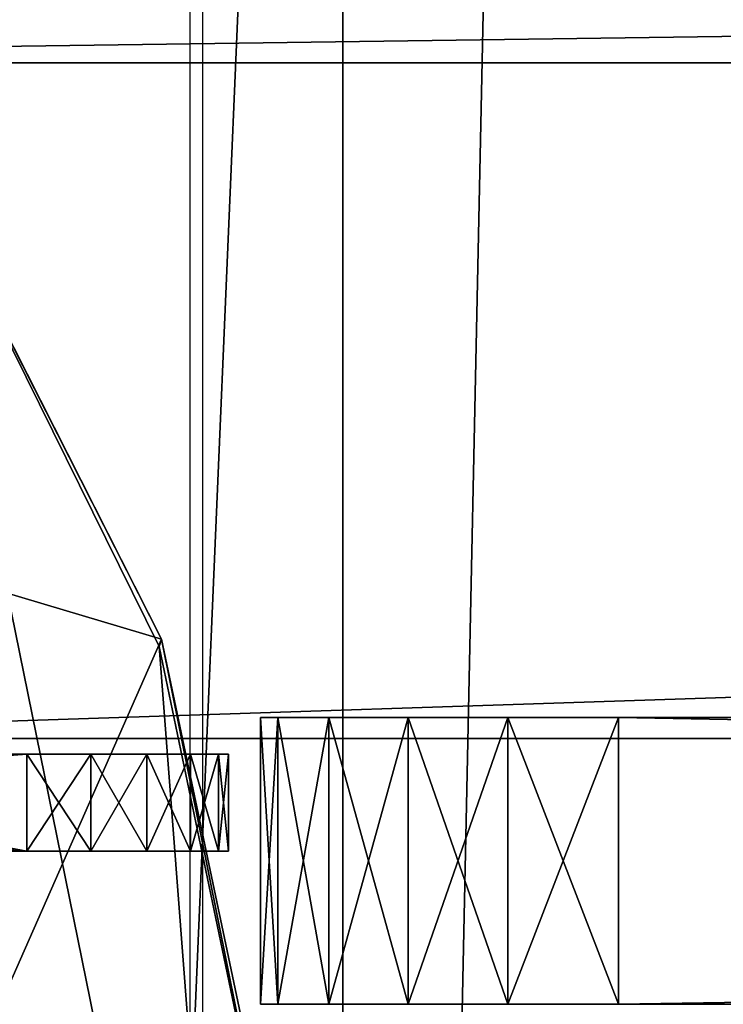
# Model space of a CAD drawing. Units: centimetres. Extents: x -556 to 469, y -503 to 558.
# Drawn here: x -129 to -127, y -8 to -4 of the extents above; entities that cross this region are included whole.
import ezdxf

# ---------------------------------------------------------------- set-up
doc = ezdxf.new("R2010")
doc.units = ezdxf.units.CM
doc.header["$LTSCALE"] = 2.54
doc.layers.get('0').update_dxf_attribs({"true_color": 0xffffff})
doc.layers.add('VP-EQ', color=7, linetype='Continuous', true_color=0x8a3492)

# ---------------------------------------------------------------- blocks, each defined once
blk = doc.blocks.new('R__nica_19')
at = {"color": 0}
for p, q in [((3.1349, 19.7897, 235.3771), (5.2296, 20.8525, 235.3223)), ((3.1349, 19.7897, 235.3771), (5.2296, 20.8525, 235.3223)), ((3.1668, 19.7886, 236.5053), (5.2755, 20.8509, 236.9469)), ((3.1668, 19.7886, 236.5053), (5.2755, 20.8509, 236.9469)), ((1.468, 18.2935, 235.4354), (3.1349, 19.7897, 235.3771)), ((1.468, 18.2935, 235.4354), (3.1349, 19.7897, 235.3771)), ((1.468, 18.2935, 235.4354), (3.1668, 19.7886, 236.5053)), ((1.468, 18.2935, 235.4354), (3.1668, 19.7886, 236.5053)), ((3.0961, 18.4027, 205.207), (3.1349, 19.7897, 235.3771)), ((3.0961, 18.4027, 205.207), (3.1349, 19.7897, 235.3771)), ((3.1349, 19.7897, 235.3771), (3.1668, 19.7886, 236.5053)), ((3.1349, 19.7897, 235.3771), (3.1668, 19.7886, 236.5053))]:
    blk.add_line(p, q, dxfattribs=at)
mesh = blk.add_polyface(dxfattribs=at)
corners = [(12.1755, 19.8594, 233.402), (11.6617, 18.9963, 232.6194), (12.7625, 19.3444, 232.6194), (0.5761, 16.154, 233.3607), (1.387, 18.2182, 235.3799), (10.1253, 20.8652, 235.2497), (9.9488, 20.9462, 235.4025), (1.468, 18.2935, 235.4354), (7.5678, 21.3353, 236.6782), (3.1668, 19.7886, 236.5053), (5.2755, 20.8509, 236.9469), (12.4518, 4.0196, 215.6114), (8.8922, 2.4443, 215.1093), (10.7541, 2.9254, 214.9889), (6.5474, 2.6172, 216.1307), (13.8696, 5.6523, 216.9343), (4.316, 3.4243, 217.8205), (14.8858, 6.9638, 218.0402), (2.3501, 4.8108, 220.0636), (1.0434, 6.7508, 222.6923), (0.2519, 8.9745, 225.4557), (0.0296, 11.3304, 228.1657), (0.1131, 13.8047, 230.9)]
mesh.append_faces([[corners[k] for k in face] for face in [(0, 1, 2), (9, 8, 10), (11, 12, 13)]], dxfattribs={"vtx0": -1, "color": 0})
mesh.append_faces([[corners[k] for k in face] for face in [(3, 0, 4), (4, 6, 7), (7, 8, 9), (12, 11, 14), (14, 15, 16), (16, 17, 18), (18, 1, 19), (19, 1, 20), (20, 1, 21), (21, 1, 22), (22, 1, 3)]], dxfattribs={"vtx0": -1, "vtx1": -1, "color": 0})
mesh.append_faces([[corners[k] for k in face] for face in [(1, 0, 3)]], dxfattribs={"vtx0": -1, "vtx1": -1, "vtx2": -1, "color": 0})
mesh.append_faces([[corners[k] for k in face] for face in [(4, 0, 5), (4, 5, 6), (7, 6, 8), (14, 11, 15), (16, 15, 17), (18, 17, 1)]], dxfattribs={"vtx0": -1, "vtx2": -1, "color": 0})
mesh = blk.add_polyface(dxfattribs=at)
corners = [(3.1349, 19.7897, 235.3771), (5.191, 19.4713, 205.2802), (3.0961, 18.4027, 205.207), (5.2296, 20.8525, 235.3223)]
mesh.append_faces([[corners[k] for k in face] for face in [(0, 1, 2), (1, 0, 3)]], dxfattribs={"vtx0": -1, "color": 0})
mesh = blk.add_polyface(dxfattribs=at)
corners = [(3.1349, 19.7897, 235.3771), (5.2755, 20.8509, 236.9469), (5.2296, 20.8525, 235.3223), (3.1668, 19.7886, 236.5053)]
mesh.append_faces([[corners[k] for k in face] for face in [(0, 1, 2), (1, 0, 3)]], dxfattribs={"vtx0": -1, "color": 0})
mesh = blk.add_polyface(dxfattribs=at)
corners = [(1.387, 18.2182, 235.3799), (3.0961, 18.4027, 205.207), (1.3481, 16.8285, 205.1526), (3.1349, 19.7897, 235.3771), (1.468, 18.2935, 235.4354)]
mesh.append_faces([[corners[k] for k in face] for face in [(0, 1, 2), (3, 0, 4)]], dxfattribs={"vtx0": -1, "color": 0})
mesh.append_faces([[corners[k] for k in face] for face in [(1, 0, 3)]], dxfattribs={"vtx0": -1, "vtx1": -1, "color": 0})
mesh = blk.add_polyface(dxfattribs=at)
corners = [(3.1668, 19.7886, 236.5053), (3.1349, 19.7897, 235.3771), (1.468, 18.2935, 235.4354)]
mesh.append_faces([[corners[k] for k in face] for face in [(0, 1, 2)]], dxfattribs={"color": 0})
blk = doc.blocks.new('Grupuj_43')
at = {"color": 0}
blk.add_line((5.1675, 0, 6.25), (5.1675, 140, 6.2499), dxfattribs=at)
blk.add_line((5.1675, 0, 6.25), (5.1675, 140, 6.2499), dxfattribs=at)
mesh = blk.add_polyface(dxfattribs=at)
corners = [(9.191, 140), (0, 0, 7.7154), (0, 140, 7.7153), (9.191, 0, 0)]
mesh.append_faces([[corners[k] for k in face] for face in [(0, 1, 2), (1, 0, 3)]], dxfattribs={"vtx0": -1, "color": 0})
mesh = blk.add_polyface(dxfattribs=at)
corners = [(1.4614, 0, 7.9009), (5.1675, 140, 6.2499), (1.4614, 140, 7.9009), (5.1675, 0, 6.25)]
mesh.append_faces([[corners[k] for k in face] for face in [(0, 1, 2), (1, 0, 3)]], dxfattribs={"vtx0": -1, "color": 0})
mesh = blk.add_polyface(dxfattribs=at)
corners = [(5.1675, 0, 6.25), (11.3714, 140, 1.0421), (5.1675, 140, 6.2499), (11.3714, 0, 1.0421)]
mesh.append_faces([[corners[k] for k in face] for face in [(0, 1, 2), (1, 0, 3)]], dxfattribs={"vtx0": -1, "color": 0})
blk = doc.blocks.new('Komponent_70')
at = {"color": 253, "true_color": 0xc9b698}
blk.add_blockref('Grupuj_43', (0, 0), dxfattribs=at)
blk = doc.blocks.new('Grupuj_169')
at = {"color": 0}
blk.add_blockref('Komponent_70', (27.5729, 0, 30.8613), dxfattribs=at)
blk = doc.blocks.new('Grupuj_170')
at = {"color": 0, "extrusion": (-0.341638, -4.43734e-31, 0.939832), "rotation": 270.0000000000001}
blk.add_blockref('Grupuj_169', (-140, 84.6096, 7.3736), dxfattribs=at)
blk = doc.blocks.new('Grupuj_1')
at = {"color": 0}
for p, q in [((0, 1.2, 1.5), (0, 1.2, 81)), ((0, 0, 1.5), (0, 1.2, 1.5)), ((0, 0, 81), (0, 1.2, 81)), ((0, 1.2, 1.5), (0, 1.2, 81)), ((0, 0, 1.5), (0, 1.2, 1.5)), ((0, 0, 81), (0, 1.2, 81)), ((0.0734, 0, 1.0365), (0.0734, 1.2, 1.0365)), ((0.0734, 0, 1.0365), (0.0734, 1.2, 1.0365)), ((0.0734, 0, 81.4635), (0.0734, 1.2, 81.4635)), ((0.0734, 0, 81.4635), (0.0734, 1.2, 81.4635)), ((0.2865, 0, 0.6183), (0.2865, 1.2, 0.6183)), ((0.2865, 0, 0.6183), (0.2865, 1.2, 0.6183)), ((0.2865, 0, 81.8817), (0.2865, 1.2, 81.8817)), ((0.2865, 0, 81.8817), (0.2865, 1.2, 81.8817)), ((0.6183, 0, 0.2865), (0.6183, 1.2, 0.2865)), ((0.6183, 0, 0.2865), (0.6183, 1.2, 0.2865)), ((0.6183, 0, 82.2135), (0.6183, 1.2, 82.2135)), ((0.6183, 0, 82.2135), (0.6183, 1.2, 82.2135)), ((1.0365, 0, 82.4266), (1.0365, 1.2, 82.4266)), ((1.0365, 0, 0.0734), (1.0365, 1.2, 0.0734)), ((1.0365, 0, 82.4266), (1.0365, 1.2, 82.4266)), ((1.0365, 0, 0.0734), (1.0365, 1.2, 0.0734)), ((75.5, 1.2), (1.5, 1.2)), ((1.5, 1.2, 82.5), (75.5, 1.2, 82.5)), ((1.5, 0), (1.5, 1.2)), ((75.5, 1.2), (1.5, 1.2)), ((1.5, 0, 82.5), (1.5, 1.2, 82.5)), ((1.5, 1.2, 82.5), (75.5, 1.2, 82.5)), ((1.5, 0, 82.5), (1.5, 1.2, 82.5)), ((1.5, 0), (1.5, 1.2)), ((0, 0, 1.5), (0, 0, 81)), ((0, 0, 1.5), (0, 0, 81)), ((75.5, 0), (1.5, 0)), ((75.5, 0), (1.5, 0)), ((1.5, 0, 82.5), (75.5, 0, 82.5)), ((1.5, 0, 82.5), (75.5, 0, 82.5))]:
    blk.add_line(p, q, dxfattribs=at)
at = {"color": 0, "extrusion": (0, -1, 0)}
for centre in [(1.5, 1.5, -1.2), (1.5, 1.5, -1.2), (1.5, 1.5, -1.2), (1.5, 1.5, -1.2), (1.5, 1.5, -1.2), (1.5, 1.5, -1.2), (1.5, 1.5), (1.5, 1.5), (1.5, 1.5), (1.5, 1.5), (1.5, 1.5), (1.5, 1.5)]:
    blk.add_arc(centre, 1.5, 180, 270, dxfattribs=at)
at = {"color": 0, "extrusion": (0, 1, 0)}
for centre in [(-1.5, 81, 1.2), (-1.5, 81, 1.2), (-1.5, 81, 1.2), (-1.5, 81, 1.2), (-1.5, 81, 1.2), (-1.5, 81, 1.2), (-1.5, 81), (-1.5, 81), (-1.5, 81), (-1.5, 81), (-1.5, 81), (-1.5, 81)]:
    blk.add_arc(centre, 1.5, 0, 90, dxfattribs=at)
at = {"color": 0}
mesh = blk.add_polyface(dxfattribs=at)
corners = [(30.4689, 1.2, 59.4549), (34.6468, 1.2, 59.2828), (30.5101, 1.2, 59.2579), (34.4573, 1.2, 59.3096), (34.3423, 1.2, 59.4625), (30.5868, 1.2, 59.6179), (33.9886, 1.2, 60.835), (31.581, 1.2, 60.1533), (32.6101, 1.2, 60.6182), (33.669, 1.2, 61.0103), (33.8658, 1.2, 60.99), (32.1969, 1.2, 56.4223), (44.9916, 1.2, 56.3913), (32.0084, 1.2, 56.3913), (44.8031, 1.2, 56.4223), (32.3082, 1.2, 56.5775), (44.6918, 1.2, 56.5775), (32.2772, 1.2, 56.7659), (44.7228, 1.2, 56.7659), (38.5, 1.2, 57.4681), (38.375, 1.2, 57.5016), (38.2835, 1.2, 57.5931), (38.25, 1.2, 57.7181), (38.25, 1.2, 61.5206), (34.7997, 1.2, 59.3978), (34.8265, 1.2, 59.5873), (34.4593, 1.2, 61.0204), (34.5015, 1.2, 61.1918), (34.6454, 1.2, 61.2941), (35.7489, 1.2, 61.5305), (38.1739, 1.2, 61.7002), (36.8662, 1.2, 61.6895), (37.9918, 1.2, 61.7705), (46.4899, 1.2, 59.2579), (38.625, 1.2, 57.5016), (38.7165, 1.2, 57.5931), (38.75, 1.2, 57.7181), (42.3532, 1.2, 59.2828), (38.75, 1.2, 61.5206), (42.2003, 1.2, 59.3978), (42.1735, 1.2, 59.5873), (42.5407, 1.2, 61.0204), (42.4985, 1.2, 61.1918), (42.3546, 1.2, 61.2941), (41.2511, 1.2, 61.5305), (38.8261, 1.2, 61.7002), (40.1338, 1.2, 61.6895), (39.0082, 1.2, 61.7705), (46.5311, 1.2, 59.4549), (42.5427, 1.2, 59.3096), (42.6577, 1.2, 59.4625), (46.4132, 1.2, 59.6179), (43.0114, 1.2, 60.835), (45.419, 1.2, 60.1533), (44.3899, 1.2, 60.6182), (43.331, 1.2, 61.0103), (43.1342, 1.2, 60.99), (1.0365, 1.2, 0.0734), (75.5, 1.2), (1.5, 1.2), (75.9635, 1.2, 0.0734), (76.3817, 1.2, 0.2865), (0.6183, 1.2, 0.2865), (76.7135, 1.2, 0.6183), (0.2865, 1.2, 0.6183), (76.9266, 1.2, 1.0365), (0.0734, 1.2, 1.0365), (77, 1.2, 1.5), (0, 1.2, 1.5), (22.7674, 1.2, 21.7669), (22.2905, 1.2, 22.0371), (19.0864, 1.2, 26.1369), (16.898, 1.2, 30.8576), (0, 1.2, 81), (15.8397, 1.2, 35.9521), (15.9671, 1.2, 41.1539), (17.2733, 1.2, 46.1906), (19.69, 1.2, 50.7986), (23.0908, 1.2, 54.7367), (23.5645, 1.2, 54.979), (31.8533, 1.2, 56.5026), (53.481, 1.2, 54.979), (30.1024, 1.2, 58.9684), (29.9841, 1.2, 59.2289), (29.9714, 1.2, 59.5148), (30.0662, 1.2, 59.7847), (30.2548, 1.2, 59.9998), (30.5101, 1.2, 60.1291), (31.991, 1.2, 60.9062), (33.5516, 1.2, 61.5073), (35.1711, 1.2, 61.9246), (36.828, 1.2, 62.1523), (38.5, 1.2, 62.1875), (60.1475, 1.2, 30.8576), (77, 1.2, 81), (57.9591, 1.2, 26.1369), (54.755, 1.2, 22.0371), (54.2781, 1.2, 21.7669), (61.2057, 1.2, 35.9521), (61.0784, 1.2, 41.1539), (59.7722, 1.2, 46.1906), (57.3555, 1.2, 50.7986), (53.9547, 1.2, 54.7367), (45.1467, 1.2, 56.5026), (46.8976, 1.2, 58.9684), (47.0159, 1.2, 59.2289), (47.0286, 1.2, 59.5148), (46.9338, 1.2, 59.7847), (46.7452, 1.2, 59.9998), (46.4899, 1.2, 60.1291), (45.009, 1.2, 60.9062), (43.4484, 1.2, 61.5073), (41.8289, 1.2, 61.9246), (40.172, 1.2, 62.1523), (0.0734, 1.2, 81.4635), (76.9266, 1.2, 81.4635), (0.2865, 1.2, 81.8817), (76.7135, 1.2, 81.8817), (0.6183, 1.2, 82.2135), (76.3817, 1.2, 82.2135), (1.0365, 1.2, 82.4266), (75.9635, 1.2, 82.4266), (1.5, 1.2, 82.5), (75.5, 1.2, 82.5), (23.3151, 1.2, 21.7887), (53.7304, 1.2, 21.7887), (23.7691, 1.2, 22.096), (53.2764, 1.2, 22.096), (27.8121, 1.2, 26.9142), (49.2334, 1.2, 26.9142), (28.0516, 1.2, 27.5725), (48.9938, 1.2, 27.5725), (27.8121, 1.2, 28.2307), (49.2334, 1.2, 28.2307), (25.9434, 1.2, 30.8206), (51.1021, 1.2, 30.8206), (24.6832, 1.2, 33.7551), (52.3623, 1.2, 33.7551), (24.0917, 1.2, 36.8935), (52.9538, 1.2, 36.8935), (24.1973, 1.2, 40.0854), (52.8482, 1.2, 40.0854), (24.995, 1.2, 43.1778), (52.0505, 1.2, 43.1778), (26.4466, 1.2, 46.0225), (50.5989, 1.2, 46.0225), (28.4824, 1.2, 48.4832), (48.5631, 1.2, 48.4832), (28.7401, 1.2, 48.906), (48.3054, 1.2, 48.906), (28.7673, 1.2, 49.4004), (48.2782, 1.2, 49.4004), (28.5575, 1.2, 49.849), (48.4879, 1.2, 49.849), (24.5342, 1.2, 54.6438), (52.5113, 1.2, 54.6438), (24.0954, 1.2, 54.9448), (52.9501, 1.2, 54.9448)]
mesh.append_faces([[corners[k] for k in face] for face in [(6, 9, 10), (30, 31, 32), (46, 45, 47), (55, 52, 56), (57, 58, 59), (121, 122, 123)]], dxfattribs={"vtx0": -1, "color": 0})
mesh.append_faces([[corners[k] for k in face] for face in [(0, 1, 2), (1, 0, 3), (3, 0, 4), (4, 5, 6), (11, 12, 13), (12, 11, 14), (14, 15, 16), (16, 17, 18), (19, 2, 20), (20, 2, 21), (21, 2, 22), (22, 1, 23), (23, 29, 30), (37, 38, 39), (39, 38, 40), (40, 38, 41), (41, 38, 42), (42, 38, 43), (43, 38, 44), (44, 45, 46), (48, 50, 51), (51, 52, 53), (53, 52, 54), (54, 52, 55), (58, 57, 60), (60, 57, 61), (61, 62, 63), (63, 64, 65), (65, 66, 67), (69, 68, 70), (70, 68, 71), (71, 68, 72), (72, 73, 74), (74, 73, 75), (75, 73, 76), (76, 73, 77), (77, 73, 78), (78, 73, 79), (80, 73, 82), (82, 73, 83), (83, 73, 84), (84, 73, 85), (85, 73, 86), (86, 73, 87), (87, 73, 88), (88, 73, 89), (89, 73, 90), (90, 73, 91), (91, 73, 92), (67, 93, 94), (93, 67, 95), (95, 67, 96), (96, 67, 97), (103, 81, 12), (94, 114, 115), (115, 116, 117), (117, 118, 119), (119, 120, 121), (124, 97, 69), (97, 124, 125), (125, 126, 127), (127, 128, 129), (129, 130, 131), (131, 132, 133), (133, 134, 135), (135, 136, 137), (137, 138, 139), (139, 140, 141), (141, 142, 143), (143, 144, 145), (145, 146, 147), (147, 148, 149), (149, 150, 151), (151, 152, 153), (153, 154, 155), (155, 156, 157), (157, 79, 81)]], dxfattribs={"vtx0": -1, "vtx1": -1, "color": 0})
mesh.append_faces([[corners[k] for k in face] for face in [(18, 17, 19), (22, 2, 1), (33, 36, 37), (67, 68, 69), (79, 73, 80), (79, 13, 81), (97, 67, 69), (94, 81, 103), (12, 81, 13), (94, 92, 73)]], dxfattribs={"vtx0": -1, "vtx1": -1, "vtx2": -1, "color": 0})
mesh.append_faces([[corners[k] for k in face] for face in [(4, 0, 5), (6, 5, 7), (6, 7, 8), (6, 8, 9), (14, 11, 15), (16, 15, 17), (19, 17, 2), (23, 1, 24), (23, 24, 25), (23, 25, 26), (23, 26, 27), (23, 27, 28), (23, 28, 29), (30, 29, 31), (19, 33, 18), (33, 19, 34), (33, 34, 35), (33, 35, 36), (37, 36, 38), (44, 38, 45), (37, 48, 33), (48, 37, 49), (48, 49, 50), (51, 50, 52), (61, 57, 62), (63, 62, 64), (65, 64, 66), (67, 66, 68), (72, 68, 73), (79, 80, 13), (94, 93, 98), (94, 98, 99), (94, 99, 100), (94, 100, 101), (94, 101, 102), (94, 102, 81), (94, 103, 104), (94, 104, 105), (94, 105, 106), (94, 106, 107), (94, 107, 108), (94, 108, 109), (94, 109, 110), (94, 110, 111), (94, 111, 112), (94, 112, 113), (94, 113, 92), (94, 73, 114), (115, 114, 116), (117, 116, 118), (119, 118, 120), (121, 120, 122), (125, 124, 126), (127, 126, 128), (129, 128, 130), (131, 130, 132), (133, 132, 134), (135, 134, 136), (137, 136, 138), (139, 138, 140), (141, 140, 142), (143, 142, 144), (145, 144, 146), (147, 146, 148), (149, 148, 150), (151, 150, 152), (153, 152, 154), (155, 154, 156), (157, 156, 79)]], dxfattribs={"vtx0": -1, "vtx2": -1, "color": 0})
mesh = blk.add_polyface(dxfattribs=at)
corners = [(0, 1.2, 1.5), (0.0734, 0, 1.0365), (0, 0, 1.5), (0.0734, 1.2, 1.0365)]
mesh.append_faces([[corners[k] for k in face] for face in [(0, 1, 2), (1, 0, 3)]], dxfattribs={"vtx0": -1, "color": 0})
mesh = blk.add_polyface(dxfattribs=at)
corners = [(0, 1.2, 81), (0, 0, 1.5), (0, 0, 81), (0, 1.2, 1.5)]
mesh.append_faces([[corners[k] for k in face] for face in [(0, 1, 2), (1, 0, 3)]], dxfattribs={"vtx0": -1, "color": 0})
mesh = blk.add_polyface(dxfattribs=at)
corners = [(0.0734, 1.2, 81.4635), (0, 0, 81), (0.0734, 0, 81.4635), (0, 1.2, 81)]
mesh.append_faces([[corners[k] for k in face] for face in [(0, 1, 2), (1, 0, 3)]], dxfattribs={"vtx0": -1, "color": 0})
mesh = blk.add_polyface(dxfattribs=at)
corners = [(0.0734, 1.2, 1.0365), (0.2865, 0, 0.6183), (0.0734, 0, 1.0365), (0.2865, 1.2, 0.6183)]
mesh.append_faces([[corners[k] for k in face] for face in [(0, 1, 2), (1, 0, 3)]], dxfattribs={"vtx0": -1, "color": 0})
mesh = blk.add_polyface(dxfattribs=at)
corners = [(0.2865, 1.2, 81.8817), (0.0734, 0, 81.4635), (0.2865, 0, 81.8817), (0.0734, 1.2, 81.4635)]
mesh.append_faces([[corners[k] for k in face] for face in [(0, 1, 2), (1, 0, 3)]], dxfattribs={"vtx0": -1, "color": 0})
mesh = blk.add_polyface(dxfattribs=at)
corners = [(0.2865, 1.2, 0.6183), (0.6183, 0, 0.2865), (0.2865, 0, 0.6183), (0.6183, 1.2, 0.2865)]
mesh.append_faces([[corners[k] for k in face] for face in [(0, 1, 2), (1, 0, 3)]], dxfattribs={"vtx0": -1, "color": 0})
mesh = blk.add_polyface(dxfattribs=at)
corners = [(0.6183, 1.2, 82.2135), (0.2865, 0, 81.8817), (0.6183, 0, 82.2135), (0.2865, 1.2, 81.8817)]
mesh.append_faces([[corners[k] for k in face] for face in [(0, 1, 2), (1, 0, 3)]], dxfattribs={"vtx0": -1, "color": 0})
mesh = blk.add_polyface(dxfattribs=at)
corners = [(1.0365, 1.2, 0.0734), (0.6183, 0, 0.2865), (0.6183, 1.2, 0.2865), (1.0365, 0, 0.0734)]
mesh.append_faces([[corners[k] for k in face] for face in [(0, 1, 2), (1, 0, 3)]], dxfattribs={"vtx0": -1, "color": 0})
mesh = blk.add_polyface(dxfattribs=at)
corners = [(1.0365, 0, 82.4266), (0.6183, 1.2, 82.2135), (0.6183, 0, 82.2135), (1.0365, 1.2, 82.4266)]
mesh.append_faces([[corners[k] for k in face] for face in [(0, 1, 2), (1, 0, 3)]], dxfattribs={"vtx0": -1, "color": 0})
mesh = blk.add_polyface(dxfattribs=at)
corners = [(1.5, 0, 82.5), (1.0365, 1.2, 82.4266), (1.0365, 0, 82.4266), (1.5, 1.2, 82.5)]
mesh.append_faces([[corners[k] for k in face] for face in [(0, 1, 2), (1, 0, 3)]], dxfattribs={"vtx0": -1, "color": 0})
mesh = blk.add_polyface(dxfattribs=at)
corners = [(1.5, 1.2), (1.0365, 0, 0.0734), (1.0365, 1.2, 0.0734), (1.5, 0)]
mesh.append_faces([[corners[k] for k in face] for face in [(0, 1, 2), (1, 0, 3)]], dxfattribs={"vtx0": -1, "color": 0})
mesh = blk.add_polyface(dxfattribs=at)
corners = [(75.5, 1.2), (1.5, 0), (1.5, 1.2), (75.5, 0)]
mesh.append_faces([[corners[k] for k in face] for face in [(0, 1, 2), (1, 0, 3)]], dxfattribs={"vtx0": -1, "color": 0})
mesh = blk.add_polyface(dxfattribs=at)
corners = [(75.5, 0, 82.5), (1.5, 1.2, 82.5), (1.5, 0, 82.5), (75.5, 1.2, 82.5)]
mesh.append_faces([[corners[k] for k in face] for face in [(0, 1, 2), (1, 0, 3)]], dxfattribs={"vtx0": -1, "color": 0})
mesh = blk.add_polyface(dxfattribs=at)
corners = [(38.5, 0, 57.4681), (30.5101, 0, 59.2579), (32.2772, 0, 56.7659), (38.375, 0, 57.5016), (38.2835, 0, 57.5931), (38.25, 0, 57.7181), (34.6468, 0, 59.2828), (38.25, 0, 61.5206), (34.7997, 0, 59.3978), (34.8265, 0, 59.5873), (34.4593, 0, 61.0204), (34.5015, 0, 61.1918), (34.6454, 0, 61.2941), (35.7489, 0, 61.5305), (38.1739, 0, 61.7002), (36.8662, 0, 61.6895), (37.9918, 0, 61.7705), (30.4689, 0, 59.4549), (34.4573, 0, 59.3096), (34.3423, 0, 59.4625), (30.5868, 0, 59.6179), (33.9886, 0, 60.835), (31.581, 0, 60.1533), (32.6101, 0, 60.6182), (33.669, 0, 61.0103), (33.8658, 0, 60.99), (46.5311, 0, 59.4549), (42.3532, 0, 59.2828), (46.4899, 0, 59.2579), (42.5427, 0, 59.3096), (42.6577, 0, 59.4625), (46.4132, 0, 59.6179), (43.0114, 0, 60.835), (45.419, 0, 60.1533), (44.3899, 0, 60.6182), (43.331, 0, 61.0103), (43.1342, 0, 60.99), (44.8031, 0, 56.4223), (32.0084, 0, 56.3913), (44.9916, 0, 56.3913), (32.1969, 0, 56.4223), (44.6918, 0, 56.5775), (32.3082, 0, 56.5775), (44.7228, 0, 56.7659), (38.625, 0, 57.5016), (38.7165, 0, 57.5931), (38.75, 0, 57.7181), (38.75, 0, 61.5206), (42.2003, 0, 59.3978), (42.1735, 0, 59.5873), (42.5407, 0, 61.0204), (42.4985, 0, 61.1918), (42.3546, 0, 61.2941), (41.2511, 0, 61.5305), (38.8261, 0, 61.7002), (40.1338, 0, 61.6895), (39.0082, 0, 61.7705), (75.5, 0), (1.0365, 0, 0.0734), (1.5, 0), (75.9635, 0, 0.0734), (76.3817, 0, 0.2865), (0.6183, 0, 0.2865), (76.7135, 0, 0.6183), (0.2865, 0, 0.6183), (76.9266, 0, 1.0365), (0.0734, 0, 1.0365), (77, 0, 1.5), (0, 0, 1.5), (54.2781, 0, 21.7669), (54.755, 0, 22.0371), (57.9591, 0, 26.1369), (60.1475, 0, 30.8576), (77, 0, 81), (61.2057, 0, 35.9521), (61.0784, 0, 41.1539), (59.7722, 0, 46.1906), (57.3555, 0, 50.7986), (53.9547, 0, 54.7367), (53.481, 0, 54.979), (45.1467, 0, 56.5026), (23.5645, 0, 54.979), (46.8976, 0, 58.9684), (47.0159, 0, 59.2289), (47.0286, 0, 59.5148), (46.9338, 0, 59.7847), (46.7452, 0, 59.9998), (46.4899, 0, 60.1291), (45.009, 0, 60.9062), (43.4484, 0, 61.5073), (41.8289, 0, 61.9246), (40.172, 0, 62.1523), (38.5, 0, 62.1875), (16.898, 0, 30.8576), (0, 0, 81), (19.0864, 0, 26.1369), (22.2905, 0, 22.0371), (22.7674, 0, 21.7669), (15.8397, 0, 35.9521), (15.9671, 0, 41.1539), (17.2733, 0, 46.1906), (19.69, 0, 50.7986), (23.0908, 0, 54.7367), (31.8533, 0, 56.5026), (30.1024, 0, 58.9684), (29.9841, 0, 59.2289), (29.9714, 0, 59.5148), (30.0662, 0, 59.7847), (30.2548, 0, 59.9998), (30.5101, 0, 60.1291), (31.991, 0, 60.9062), (33.5516, 0, 61.5073), (35.1711, 0, 61.9246), (36.828, 0, 62.1523), (76.9266, 0, 81.4635), (0.0734, 0, 81.4635), (76.7135, 0, 81.8817), (0.2865, 0, 81.8817), (0.6183, 0, 82.2135), (76.3817, 0, 82.2135), (1.0365, 0, 82.4266), (75.9635, 0, 82.4266), (1.5, 0, 82.5), (75.5, 0, 82.5), (53.7304, 0, 21.7887), (23.3151, 0, 21.7887), (53.2764, 0, 22.096), (23.7691, 0, 22.096), (49.2334, 0, 26.9142), (27.8121, 0, 26.9142), (48.9938, 0, 27.5725), (28.0516, 0, 27.5725), (49.2334, 0, 28.2307), (27.8121, 0, 28.2307), (51.1021, 0, 30.8206), (25.9434, 0, 30.8206), (52.3623, 0, 33.7551), (24.6832, 0, 33.7551), (52.9538, 0, 36.8935), (24.0917, 0, 36.8935), (52.8482, 0, 40.0854), (24.1973, 0, 40.0854), (52.0505, 0, 43.1778), (24.995, 0, 43.1778), (50.5989, 0, 46.0225), (26.4466, 0, 46.0225), (48.5631, 0, 48.4832), (28.4824, 0, 48.4832), (48.3054, 0, 48.906), (28.7401, 0, 48.906), (48.2782, 0, 49.4004), (28.7673, 0, 49.4004), (48.4879, 0, 49.849), (28.5575, 0, 49.849), (52.5113, 0, 54.6438), (24.5342, 0, 54.6438), (52.9501, 0, 54.9448), (24.0954, 0, 54.9448)]
mesh.append_faces([[corners[k] for k in face] for face in [(15, 14, 16), (24, 21, 25), (32, 35, 36), (54, 55, 56), (57, 58, 59), (122, 121, 123)]], dxfattribs={"vtx0": -1, "color": 0})
mesh.append_faces([[corners[k] for k in face] for face in [(6, 7, 8), (8, 7, 9), (9, 7, 10), (10, 7, 11), (11, 7, 12), (12, 7, 13), (13, 14, 15), (17, 19, 20), (20, 21, 22), (22, 21, 23), (23, 21, 24), (26, 27, 28), (27, 26, 29), (29, 26, 30), (30, 31, 32), (37, 38, 39), (38, 37, 40), (40, 41, 42), (42, 43, 2), (0, 28, 44), (44, 28, 45), (45, 28, 46), (46, 27, 47), (47, 53, 54), (58, 61, 62), (62, 63, 64), (64, 65, 66), (66, 67, 68), (69, 67, 70), (70, 67, 71), (71, 67, 72), (72, 73, 74), (74, 73, 75), (75, 73, 76), (76, 73, 77), (77, 73, 78), (78, 73, 79), (80, 73, 82), (82, 73, 83), (83, 73, 84), (84, 73, 85), (85, 73, 86), (86, 73, 87), (87, 73, 88), (88, 73, 89), (89, 73, 90), (90, 73, 91), (91, 73, 92), (68, 93, 94), (93, 68, 95), (95, 68, 96), (96, 68, 97), (103, 81, 38), (94, 114, 115), (115, 116, 117), (117, 116, 118), (118, 119, 120), (120, 121, 122), (124, 97, 69), (97, 124, 125), (125, 126, 127), (127, 128, 129), (129, 130, 131), (131, 132, 133), (133, 134, 135), (135, 136, 137), (137, 138, 139), (139, 140, 141), (141, 142, 143), (143, 144, 145), (145, 146, 147), (147, 148, 149), (149, 150, 151), (151, 152, 153), (153, 154, 155), (155, 156, 157), (157, 79, 81)]], dxfattribs={"vtx0": -1, "vtx1": -1, "color": 0})
mesh.append_faces([[corners[k] for k in face] for face in [(1, 5, 6), (2, 43, 0), (46, 28, 27), (68, 67, 69), (79, 73, 80), (79, 39, 81), (97, 68, 69), (94, 81, 103), (38, 81, 39), (94, 92, 73)]], dxfattribs={"vtx0": -1, "vtx1": -1, "vtx2": -1, "color": 0})
mesh.append_faces([[corners[k] for k in face] for face in [(0, 1, 2), (1, 0, 3), (1, 3, 4), (1, 4, 5), (6, 5, 7), (13, 7, 14), (6, 17, 1), (17, 6, 18), (17, 18, 19), (20, 19, 21), (30, 26, 31), (32, 31, 33), (32, 33, 34), (32, 34, 35), (40, 37, 41), (42, 41, 43), (0, 43, 28), (47, 27, 48), (47, 48, 49), (47, 49, 50), (47, 50, 51), (47, 51, 52), (47, 52, 53), (54, 53, 55), (58, 57, 60), (58, 60, 61), (62, 61, 63), (64, 63, 65), (66, 65, 67), (72, 67, 73), (79, 80, 39), (94, 93, 98), (94, 98, 99), (94, 99, 100), (94, 100, 101), (94, 101, 102), (94, 102, 81), (94, 103, 104), (94, 104, 105), (94, 105, 106), (94, 106, 107), (94, 107, 108), (94, 108, 109), (94, 109, 110), (94, 110, 111), (94, 111, 112), (94, 112, 113), (94, 113, 92), (94, 73, 114), (115, 114, 116), (118, 116, 119), (120, 119, 121), (125, 124, 126), (127, 126, 128), (129, 128, 130), (131, 130, 132), (133, 132, 134), (135, 134, 136), (137, 136, 138), (139, 138, 140), (141, 140, 142), (143, 142, 144), (145, 144, 146), (147, 146, 148), (149, 148, 150), (151, 150, 152), (153, 152, 154), (155, 154, 156), (157, 156, 79)]], dxfattribs={"vtx0": -1, "vtx2": -1, "color": 0})
blk = doc.blocks.new('Grupuj_22')
at = {"color": 153, "true_color": 0x6495eb}
blk.add_blockref('Grupuj_1', (7.7566, 4.5), dxfattribs=at)
blk = doc.blocks.new('Grupuj_284')
at = {"color": 0}
for p, q in [((6.5517, 6.5477, 0.9877), (6.1459, 6.5477, 0.9877)), ((6.1459, 6.5477, 5.9623), (6.1459, 6.5477, 0.9877)), ((6.5517, 6.5477, 5.9623), (6.1459, 6.5477, 5.9623)), ((6.1459, 6.5477, 5.9623), (6.1459, 6.5477, 0.9877)), ((6.5517, 6.5477, 0.9877), (6.1459, 6.5477, 0.9877)), ((6.5517, 6.5477, 5.9623), (6.1459, 6.5477, 5.9623)), ((6.5517, 6.5477, 5.9623), (6.5517, 6.5477, 0.9877)), ((6.5517, 6.5477, 5.9623), (6.5517, 6.5477, 0.9877)), ((6.5517, 6.5062, 0.7095), (6.1459, 6.5062, 0.7095)), ((6.5517, 6.5062, 6.2405), (6.1459, 6.5062, 6.2405)), ((6.5517, 6.5062, 0.7095), (6.1459, 6.5062, 0.7095)), ((6.5517, 6.5062, 6.2405), (6.1459, 6.5062, 6.2405)), ((6.5517, 6.3896, 0.4536), (6.1459, 6.3896, 0.4536)), ((6.5517, 6.3896, 6.4964), (6.1459, 6.3896, 6.4964)), ((6.5517, 6.3896, 0.4536), (6.1459, 6.3896, 0.4536)), ((6.5517, 6.3896, 6.4964), (6.1459, 6.3896, 6.4964)), ((6.5517, 6.207, 6.7103), (6.1459, 6.207, 6.7103)), ((6.5517, 6.207, 0.2397), (6.1459, 6.207, 0.2397)), ((6.5517, 6.207, 0.2397), (6.1459, 6.207, 0.2397)), ((6.5517, 6.207, 6.7103), (6.1459, 6.207, 6.7103)), ((6.5517, 5.9724, 0.0845), (6.1459, 5.9724, 0.0845)), ((6.5517, 5.9724, 6.8655), (6.1459, 5.9724, 6.8655)), ((6.5517, 5.9724, 6.8655), (6.1459, 5.9724, 6.8655)), ((6.5517, 5.9724, 0.0845), (6.1459, 5.9724, 0.0845)), ((6.1459, 3.5284, 6.95), (6.1459, 5.7042, 6.95)), ((6.5517, 5.7042, 6.95), (6.1459, 5.7042, 6.95)), ((6.1459, 3.5284), (6.1459, 5.7042)), ((6.5517, 5.7042), (6.1459, 5.7042)), ((6.1459, 3.5284), (6.1459, 5.7042)), ((6.1459, 3.5284, 6.95), (6.1459, 5.7042, 6.95)), ((6.5517, 5.7042, 6.95), (6.1459, 5.7042, 6.95)), ((6.5517, 5.7042), (6.1459, 5.7042)), ((6.5517, 5.7042, 6.95), (6.5517, 3.3919, 6.95)), ((6.5517, 5.7042, 6.95), (6.5517, 3.3919, 6.95)), ((6.5517, 5.7042), (6.5517, 3.3919)), ((6.5517, 5.7042), (6.5517, 3.3919))]:
    blk.add_line(p, q, dxfattribs=at)
at = {"color": 0, "extrusion": (1, 0, 0)}
for centre in [(5.5378, 0.9961, 6.1459), (5.5378, 0.9961, 6.1459), (5.5378, 0.9961, 6.1459), (5.5378, 0.9961, 6.1459), (5.5378, 0.9961, 6.1459), (5.5378, 0.9961, 6.1459), (5.5378, 0.9961, 6.1459), (5.5378, 0.9961, 6.5517), (5.5378, 0.9961, 6.5517), (5.5378, 0.9961, 6.5517), (5.5378, 0.9961, 6.5517), (5.5378, 0.9961, 6.5517), (5.5378, 0.9961, 6.5517)]:
    blk.add_arc(centre, 1.0099, 279.4798, 359.5204, dxfattribs=at)
at = {"color": 0, "extrusion": (-1, 0, 0)}
for centre in [(-5.5378, 5.9539, -6.1459), (-5.5378, 5.9539, -6.1459), (-5.5378, 5.9539, -6.1459), (-5.5378, 5.9539, -6.1459), (-5.5378, 5.9539, -6.1459), (-5.5378, 5.9539, -6.1459), (-5.5378, 5.9539, -6.5517), (-5.5378, 5.9539, -6.5517), (-5.5378, 5.9539, -6.5517), (-5.5378, 5.9539, -6.5517), (-5.5378, 5.9539, -6.5517), (-5.5378, 5.9539, -6.5517)]:
    blk.add_arc(centre, 1.0099, 99.4798, 179.5204, dxfattribs=at)
at = {"color": 0}
mesh = blk.add_polyface(dxfattribs=at)
corners = [(6.1459, 6.5477, 5.9623), (6.5517, 6.5477, 0.9877), (6.1459, 6.5477, 0.9877), (6.5517, 6.5477, 5.9623)]
mesh.append_faces([[corners[k] for k in face] for face in [(0, 1, 2), (1, 0, 3)]], dxfattribs={"vtx0": -1, "color": 0})
mesh = blk.add_polyface(dxfattribs=at)
corners = [(6.1459, 5.7042, 6.95), (6.1459, 3.5284), (6.1459, 3.5284, 6.95), (6.1459, 5.7042), (6.1459, 5.9724, 6.8655), (6.1459, 5.9724, 0.0845), (6.1459, 6.207, 6.7103), (6.1459, 6.207, 0.2397), (6.1459, 6.3896, 6.4964), (6.1459, 6.3896, 0.4536), (6.1459, 6.5062, 6.2405), (6.1459, 6.5062, 0.7095), (6.1459, 6.5477, 5.9623), (6.1459, 6.5477, 0.9877)]
mesh.append_faces([[corners[k] for k in face] for face in [(0, 1, 2), (11, 12, 13)]], dxfattribs={"vtx0": -1, "color": 0})
mesh.append_faces([[corners[k] for k in face] for face in [(1, 0, 3), (3, 4, 5), (5, 6, 7), (7, 8, 9), (9, 10, 11)]], dxfattribs={"vtx0": -1, "vtx1": -1, "color": 0})
mesh.append_faces([[corners[k] for k in face] for face in [(3, 0, 4), (5, 4, 6), (7, 6, 8), (9, 8, 10), (11, 10, 12)]], dxfattribs={"vtx0": -1, "vtx2": -1, "color": 0})
mesh = blk.add_polyface(dxfattribs=at)
corners = [(6.1459, 6.5477, 0.9877), (6.5517, 6.5062, 0.7095), (6.1459, 6.5062, 0.7095), (6.5517, 6.5477, 0.9877)]
mesh.append_faces([[corners[k] for k in face] for face in [(0, 1, 2), (1, 0, 3)]], dxfattribs={"vtx0": -1, "color": 0})
mesh = blk.add_polyface(dxfattribs=at)
corners = [(6.1459, 6.5062, 6.2405), (6.5517, 6.5477, 5.9623), (6.1459, 6.5477, 5.9623), (6.5517, 6.5062, 6.2405)]
mesh.append_faces([[corners[k] for k in face] for face in [(0, 1, 2), (1, 0, 3)]], dxfattribs={"vtx0": -1, "color": 0})
mesh = blk.add_polyface(dxfattribs=at)
corners = [(6.5517, 5.7042), (6.5517, 3.3919, 6.95), (6.5517, 3.3919), (6.5517, 5.7042, 6.95), (6.5517, 5.9724, 0.0845), (6.5517, 5.9724, 6.8655), (6.5517, 6.207, 0.2397), (6.5517, 6.207, 6.7103), (6.5517, 6.3896, 6.4964), (6.5517, 6.3896, 0.4536), (6.5517, 6.5062, 6.2405), (6.5517, 6.5062, 0.7095), (6.5517, 6.5477, 5.9623), (6.5517, 6.5477, 0.9877)]
mesh.append_faces([[corners[k] for k in face] for face in [(0, 1, 2), (12, 11, 13)]], dxfattribs={"vtx0": -1, "color": 0})
mesh.append_faces([[corners[k] for k in face] for face in [(1, 0, 3), (3, 4, 5), (5, 6, 7), (7, 6, 8), (8, 9, 10), (10, 11, 12)]], dxfattribs={"vtx0": -1, "vtx1": -1, "color": 0})
mesh.append_faces([[corners[k] for k in face] for face in [(3, 0, 4), (5, 4, 6), (8, 6, 9), (10, 9, 11)]], dxfattribs={"vtx0": -1, "vtx2": -1, "color": 0})
mesh = blk.add_polyface(dxfattribs=at)
corners = [(6.1459, 6.5062, 0.7095), (6.5517, 6.3896, 0.4536), (6.1459, 6.3896, 0.4536), (6.5517, 6.5062, 0.7095)]
mesh.append_faces([[corners[k] for k in face] for face in [(0, 1, 2), (1, 0, 3)]], dxfattribs={"vtx0": -1, "color": 0})
mesh = blk.add_polyface(dxfattribs=at)
corners = [(6.1459, 6.3896, 6.4964), (6.5517, 6.5062, 6.2405), (6.1459, 6.5062, 6.2405), (6.5517, 6.3896, 6.4964)]
mesh.append_faces([[corners[k] for k in face] for face in [(0, 1, 2), (1, 0, 3)]], dxfattribs={"vtx0": -1, "color": 0})
mesh = blk.add_polyface(dxfattribs=at)
corners = [(6.1459, 6.207, 6.7103), (6.5517, 6.3896, 6.4964), (6.1459, 6.3896, 6.4964), (6.5517, 6.207, 6.7103)]
mesh.append_faces([[corners[k] for k in face] for face in [(0, 1, 2), (1, 0, 3)]], dxfattribs={"vtx0": -1, "color": 0})
mesh = blk.add_polyface(dxfattribs=at)
corners = [(6.1459, 6.3896, 0.4536), (6.5517, 6.207, 0.2397), (6.1459, 6.207, 0.2397), (6.5517, 6.3896, 0.4536)]
mesh.append_faces([[corners[k] for k in face] for face in [(0, 1, 2), (1, 0, 3)]], dxfattribs={"vtx0": -1, "color": 0})
mesh = blk.add_polyface(dxfattribs=at)
corners = [(6.5517, 6.207, 0.2397), (6.1459, 5.9724, 0.0845), (6.1459, 6.207, 0.2397), (6.5517, 5.9724, 0.0845)]
mesh.append_faces([[corners[k] for k in face] for face in [(0, 1, 2), (1, 0, 3)]], dxfattribs={"vtx0": -1, "color": 0})
mesh = blk.add_polyface(dxfattribs=at)
corners = [(6.5517, 5.9724, 6.8655), (6.1459, 6.207, 6.7103), (6.1459, 5.9724, 6.8655), (6.5517, 6.207, 6.7103)]
mesh.append_faces([[corners[k] for k in face] for face in [(0, 1, 2), (1, 0, 3)]], dxfattribs={"vtx0": -1, "color": 0})
mesh = blk.add_polyface(dxfattribs=at)
corners = [(6.5517, 5.7042, 6.95), (6.1459, 5.9724, 6.8655), (6.1459, 5.7042, 6.95), (6.5517, 5.9724, 6.8655)]
mesh.append_faces([[corners[k] for k in face] for face in [(0, 1, 2), (1, 0, 3)]], dxfattribs={"vtx0": -1, "color": 0})
mesh = blk.add_polyface(dxfattribs=at)
corners = [(6.5517, 5.9724, 0.0845), (6.1459, 5.7042), (6.1459, 5.9724, 0.0845), (6.5517, 5.7042)]
mesh.append_faces([[corners[k] for k in face] for face in [(0, 1, 2), (1, 0, 3)]], dxfattribs={"vtx0": -1, "color": 0})
mesh = blk.add_polyface(dxfattribs=at)
corners = [(3.0232, 0, 6.95), (0.8475, 0.4, 6.95), (0.8475, 0, 6.95), (3.1448, 0.4, 6.95), (3.2396, 0.0343, 6.95), (3.2354, 0.4879, 6.95), (6.0638, 3.3163, 6.95), (3.4347, 0.1337, 6.95), (3.5182, 0.205, 6.95), (6.3466, 3.0335, 6.95), (6.1288, 3.4136, 6.95), (6.1459, 3.5284, 6.95), (6.1459, 5.7042, 6.95), (6.5517, 5.7042, 6.95), (6.4337, 3.1395, 6.95), (6.5517, 3.3919, 6.95)]
mesh.append_faces([[corners[k] for k in face] for face in [(0, 1, 2), (13, 14, 15)]], dxfattribs={"vtx0": -1, "color": 0})
mesh.append_faces([[corners[k] for k in face] for face in [(1, 0, 3), (3, 4, 5), (5, 4, 6), (6, 9, 10), (10, 9, 11), (11, 9, 12), (12, 9, 13)]], dxfattribs={"vtx0": -1, "vtx1": -1, "color": 0})
mesh.append_faces([[corners[k] for k in face] for face in [(3, 0, 4), (6, 4, 7), (6, 7, 8), (6, 8, 9), (13, 9, 14)]], dxfattribs={"vtx0": -1, "vtx2": -1, "color": 0})
mesh = blk.add_polyface(dxfattribs=at)
corners = [(6.5517, 5.7042), (6.1459, 3.5284), (6.1459, 5.7042), (6.3466, 3.0335), (6.4337, 3.1395), (6.5517, 3.3919), (3.1448, 0.4), (0.8475, 0), (0.8475, 0.4), (3.0232, 0), (3.2396, 0.0343), (3.2354, 0.4879), (6.0638, 3.3163), (3.4347, 0.1337), (3.5182, 0.205), (6.1288, 3.4136)]
mesh.append_faces([[corners[k] for k in face] for face in [(0, 1, 2), (4, 0, 5), (6, 7, 8)]], dxfattribs={"vtx0": -1, "color": 0})
mesh.append_faces([[corners[k] for k in face] for face in [(3, 0, 4), (7, 6, 9), (9, 6, 10), (10, 12, 13), (13, 12, 14), (14, 12, 3)]], dxfattribs={"vtx0": -1, "vtx1": -1, "color": 0})
mesh.append_faces([[corners[k] for k in face] for face in [(1, 0, 3)]], dxfattribs={"vtx0": -1, "vtx1": -1, "vtx2": -1, "color": 0})
mesh.append_faces([[corners[k] for k in face] for face in [(10, 6, 11), (10, 11, 12), (3, 12, 15), (3, 15, 1)]], dxfattribs={"vtx0": -1, "vtx2": -1, "color": 0})
blk = doc.blocks.new('Grupuj_282')
at = {"color": 0}
blk.add_blockref('Grupuj_284', (0, 0), dxfattribs=at)
blk = doc.blocks.new('Komponent_18')
at = {"color": 0}
blk.add_blockref('Grupuj_282', (0, 2.4793), dxfattribs=at)
blk = doc.blocks.new('Grupuj_143')
at = {"color": 0}
for p, q in [((0, 2.8284, 9), (0, 86.5556, 9)), ((0, 2.8284), (0, 86.5556)), ((0, 2.8284), (0, 86.5556)), ((0, 2.8284, 9), (0, 86.5556, 9))]:
    blk.add_line(p, q, dxfattribs=at)
mesh = blk.add_polyface(dxfattribs=at)
corners = [(0, 86.5556), (2.8284, 0), (0, 2.8284), (2.8284, 89.3841), (9, 80.3841), (86.5556, 89.3841), (9, 9), (80.3841, 80.3841), (86.5556, 0), (89.3841, 2.8284), (89.3841, 86.5556), (80.3841, 9)]
mesh.append_faces([[corners[k] for k in face] for face in [(0, 1, 2), (9, 5, 10)]], dxfattribs={"vtx0": -1, "color": 0})
mesh.append_faces([[corners[k] for k in face] for face in [(4, 5, 7), (8, 5, 9)]], dxfattribs={"vtx0": -1, "vtx1": -1, "color": 0})
mesh.append_faces([[corners[k] for k in face] for face in [(1, 3, 4), (7, 5, 8)]], dxfattribs={"vtx0": -1, "vtx1": -1, "vtx2": -1, "color": 0})
mesh.append_faces([[corners[k] for k in face] for face in [(1, 0, 3), (4, 3, 5), (1, 4, 6), (6, 8, 1), (8, 6, 11), (8, 11, 7)]], dxfattribs={"vtx0": -1, "vtx2": -1, "color": 0})
mesh = blk.add_polyface(dxfattribs=at)
corners = [(2.8284, 0, 9), (0, 86.5556, 9), (0, 2.8284, 9), (2.8284, 89.3841, 9), (4, 4, 9), (86.5556, 0, 9), (85.3841, 4, 9), (85.3841, 85.3841, 9), (4, 85.3841, 9), (86.5556, 89.3841, 9), (89.3841, 2.8284, 9), (89.3841, 86.5556, 9)]
mesh.append_faces([[corners[k] for k in face] for face in [(0, 1, 2), (9, 10, 11)]], dxfattribs={"vtx0": -1, "color": 0})
mesh.append_faces([[corners[k] for k in face] for face in [(1, 0, 3), (4, 5, 6), (6, 5, 7), (3, 8, 9), (8, 3, 4)]], dxfattribs={"vtx0": -1, "vtx1": -1, "color": 0})
mesh.append_faces([[corners[k] for k in face] for face in [(3, 0, 4), (9, 7, 5)]], dxfattribs={"vtx0": -1, "vtx1": -1, "vtx2": -1, "color": 0})
mesh.append_faces([[corners[k] for k in face] for face in [(4, 0, 5), (9, 8, 7), (9, 5, 10)]], dxfattribs={"vtx0": -1, "vtx2": -1, "color": 0})
mesh = blk.add_polyface(dxfattribs=at)
corners = [(0, 86.5556, 9), (0, 2.8284), (0, 2.8284, 9), (0, 86.5556)]
mesh.append_faces([[corners[k] for k in face] for face in [(0, 1, 2), (1, 0, 3)]], dxfattribs={"vtx0": -1, "color": 0})
blk = doc.blocks.new('Grupuj_178')
at = {"color": 253, "true_color": 0xc9b698}
blk.add_blockref('Grupuj_143', (0, 0), dxfattribs=at)
blk = doc.blocks.new('Grupuj_33')
at = {"color": 253, "true_color": 0xa5aaae, "rotation": 179.9999999999686}
blk.add_blockref('Komponent_18', (6.08, 92.4198, 0.2938), dxfattribs=at)
at = {"color": 0}
blk.add_blockref('Grupuj_178', (0, 0), dxfattribs=at)
blk = doc.blocks.new('Grupuj_25')
at = {"color": 0}
for name, p in [('Grupuj_170', (39.1875, 43.2021, 189.0785)), ('Grupuj_22', (64.6358, 62.6954, 56.0045))]:
    blk.add_blockref(name, p, dxfattribs=at)
at = {"color": 0, "rotation": 90.00000000001275}
blk.add_blockref('Grupuj_33', (155.6511, 68.3077, 55.6541), dxfattribs=at)
at = {"color": 253, "true_color": 0xc9b698, "rotation": 255.0000000000005}
blk.add_blockref('R__nica_19', (53.6745, 76.8741), dxfattribs=at)
blk = doc.blocks.new('RB1328_')
at = {"color": 0, "linetype": 'Continuous', "lineweight": 25}
for p, q in [((138.0569, -517.2936), (138.0569, -377.8936)), ((138.1084, -377.8936), (138.1084, -517.2936))]:
    blk.add_line(p, q, dxfattribs=at)
blk = doc.blocks.new('RB1328_2D')
at = {"layer": 'VP-EQ', "color": 0}
blk.add_blockref('RB1328_', (87.9013, 656.9783), dxfattribs=at)

msp = doc.modelspace()

# ---------------------------------------------------------------- block references
at = {"color": 0}
msp.add_blockref('Grupuj_25', (-200.8624, -74.9085), dxfattribs=at)
at = {"layer": 'VP-EQ', "color": 0}
msp.add_blockref('RB1328_2D', (-354.722, -171.7046), dxfattribs=at)

doc.saveas('drawing.dxf')
